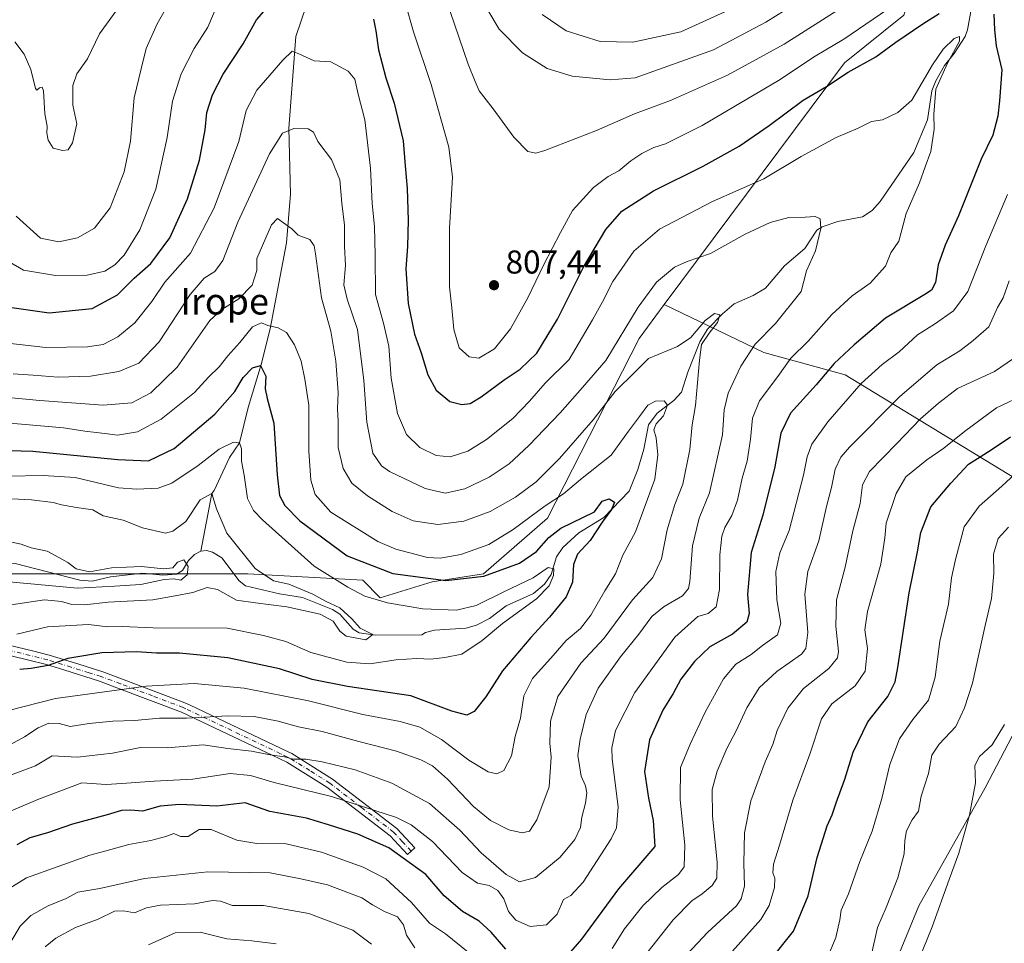
# Model space of a CAD drawing. Units: metres. Extents: x 644826 to 648290, y 4736893 to 4739279.
# Drawn here: x 647807 to 648106, y 4738241 to 4738522 of the extents above; entities that cross this region are included whole.
import ezdxf
from ezdxf.enums import TextEntityAlignment as Align

# ---------------------------------------------------------------- set-up
doc = ezdxf.new("R2010")
doc.units = ezdxf.units.M
doc.header["$MEASUREMENT"] = 0
doc.linetypes.add('DGN Style 4', pattern=[2.638475, 1.318413, -0.659207, 0.001648, -0.659207])
for name, color, linetype, lineweight in [('Arbolado forestal CxS', 92, 'Continuous', 0), ('Camino Cxs', 7, 'Continuous', 0), ('Camino eje', 30, 'DGN Style 4', 13), ('Corriente natural lineal', 142, 'Continuous', 13), ('Curva de nivel maestra', 30, 'Continuous', 30), ('Curva de nivel normal', 30, 'Continuous', 0), ('Punto de cota en terreno', 7, 'Continuous', 0), ('Rótulo de punto de cota en terreno', 7, 'Continuous', 0), ('Texto cartográfico', 7, 'Continuous', 0)]:
    doc.layers.add(name, color=color, linetype=linetype, lineweight=lineweight)
doc.styles.add('Style-Arial', font='txt')

# ---------------------------------------------------------------- blocks, each defined once
blk = doc.blocks.new('5PATER')
at = {"layer": 'Punto de cota en terreno', "linetype": 'Continuous', "lineweight": 0}
h = blk.add_hatch(color=51, dxfattribs=at)
edge = h.paths.add_edge_path()
edge.add_ellipse((0, 0), major_axis=(-0.11, -0.111), ratio=0.999422, start_angle=0, end_angle=360)

msp = doc.modelspace()

# ---------------------------------------------------------------- linework, layer by layer
at = {"layer": 'Arbolado forestal CxS', "color": 92, "linetype": 'Continuous', "lineweight": 0}
for points in [[(648172.8883, 4738751.9937, 839.4996), (648161.7491, 4738725.6005, 833.4958), (648165.6257, 4738632.1303, 820.5347), (648155.4229, 4738605.2895, 817.2866), (648124.3847, 4738582.3173, 811.0099), (648101.3937, 4738571.4205, 806.5556), (648084.4523, 4738550.8381, 806.628), (648075.2615, 4738522.9279, 804.0544), (648057.2535, 4738508.5133, 802.6943), (648002.5739, 4738435.2011, 788.3998), (647994.9067, 4738424.9213, 789.0105), (647967.0749, 4738370.4375, 779.6309), (647947.7145, 4738353.4871, 776.5364), (647932.1133, 4738351.1011, 775.6175), (647916.3825, 4738346.2573, 770.6846), (647911.1093, 4738351.5339, 772.0342), (647876.1841, 4738353.4743, 763.0981), (647831.4319, 4738353.4747, 759.6082), (647784.4423, 4738353.4749, 756.7616)], [(648064.1391, 4738214.7433, 838.3366), (648079.8033, 4738252.7819, 836.7877), (648099.9425, 4738288.5829, 839.8563), (648124.5573, 4738335.5717, 843.7801), (648108.8953, 4738382.5611, 828.2781), (648057.4313, 4738413.8873, 800.4605), (648032.8179, 4738420.6001, 789.9343), (648002.5739, 4738435.2011, 788.3998), (648057.2535, 4738508.5133, 802.6943), (648075.2615, 4738522.9279, 804.0544), (648084.4523, 4738550.8381, 806.628), (648101.3937, 4738571.4205, 806.5556), (648124.3847, 4738582.3173, 811.0099), (648155.4229, 4738605.2895, 817.2866), (648165.6257, 4738632.1303, 820.5347), (648161.7491, 4738725.6005, 833.4958), (648172.8883, 4738751.9937, 839.4996)], [(648002.5739, 4738435.2011, 788.3998), (648057.2535, 4738508.5133, 802.6943), (648075.2615, 4738522.9279, 804.0544), (648084.4523, 4738550.8381, 806.628), (648101.3937, 4738571.4205, 806.5556), (648124.3847, 4738582.3173, 811.0099), (648155.4229, 4738605.2895, 817.2866), (648165.6257, 4738632.1303, 820.5347), (648161.7491, 4738725.6005, 833.4958), (648172.8883, 4738751.9937, 839.4996)], [(648002.5739, 4738435.2011, 788.3998), (648057.2535, 4738508.5133, 802.6943), (648075.2615, 4738522.9279, 804.0544), (648084.4523, 4738550.8381, 806.628), (648101.3937, 4738571.4205, 806.5556), (648124.3847, 4738582.3173, 811.0099), (648155.4229, 4738605.2895, 817.2866), (648165.6257, 4738632.1303, 820.5347), (648161.7491, 4738725.6005, 833.4958), (648172.8883, 4738751.9937, 839.4996)], [(647561.9299, 4738456.0429, 768.2034), (647560.6355, 4738452.8061, 767.0235), (647561.8453, 4738441.9095, 762.2776), (647567.8949, 4738424.9597, 753.1493), (647577.5747, 4738412.8515, 747.2757), (647598.1453, 4738409.2195, 750.2437), (647635.6557, 4738397.1115, 752.1009), (647655.0165, 4738395.9005, 754.9277), (647655.6501, 4738396.2527, 755.2319), (647665.8501, 4738375.8513, 747.9204), (647688.2259, 4738366.9011, 750.2266), (647746.4031, 4738353.4753, 753.6148), (647784.4423, 4738353.4749, 756.7616), (647831.4319, 4738353.4747, 759.6082), (647876.1841, 4738353.4743, 763.0981), (647911.1093, 4738351.5339, 772.0342), (647916.3825, 4738346.2573, 770.6846), (647932.1133, 4738351.1011, 775.6175), (647947.7145, 4738353.4871, 776.5364), (647967.0749, 4738370.4375, 779.6309), (647994.9067, 4738424.9213, 789.0105), (648002.5739, 4738435.2011, 788.3998)], [(647561.9299, 4738456.0429, 768.2034), (647560.6355, 4738452.8061, 767.0235), (647561.8453, 4738441.9095, 762.2776), (647567.8949, 4738424.9597, 753.1493), (647577.5747, 4738412.8515, 747.2757), (647598.1453, 4738409.2195, 750.2437), (647635.6557, 4738397.1115, 752.1009), (647655.0165, 4738395.9005, 754.9277), (647655.6501, 4738396.2527, 755.2319), (647665.8501, 4738375.8513, 747.9204), (647688.2259, 4738366.9011, 750.2266), (647746.4031, 4738353.4753, 753.6148), (647784.4423, 4738353.4749, 756.7616), (647831.4319, 4738353.4747, 759.6082), (647876.1841, 4738353.4743, 763.0981), (647911.1093, 4738351.5339, 772.0342), (647916.3825, 4738346.2573, 770.6846), (647932.1133, 4738351.1011, 775.6175), (647947.7145, 4738353.4871, 776.5364), (647967.0749, 4738370.4375, 779.6309), (647994.9067, 4738424.9213, 789.0105), (648002.5739, 4738435.2011, 788.3998)], [(647784.4423, 4738353.4749, 756.7616), (647831.4319, 4738353.4747, 759.6082), (647876.1841, 4738353.4743, 763.0981), (647911.1093, 4738351.5339, 772.0342), (647916.3825, 4738346.2573, 770.6846), (647932.1133, 4738351.1011, 775.6175), (647947.7145, 4738353.4871, 776.5364), (647967.0749, 4738370.4375, 779.6309), (647994.9067, 4738424.9213, 789.0105), (648002.5739, 4738435.2011, 788.3998), (648032.8179, 4738420.6001, 789.9343), (648057.4313, 4738413.8873, 800.4605), (648108.8953, 4738382.5611, 828.2781), (648124.5573, 4738335.5717, 843.7801), (648099.9425, 4738288.5829, 839.8563), (648079.8033, 4738252.7819, 836.7877), (648064.1391, 4738214.7433, 838.3366)], [(648002.5739, 4738435.2011, 788.3998), (648032.8179, 4738420.6001, 789.9343), (648057.4313, 4738413.8873, 800.4605), (648108.8953, 4738382.5611, 828.2781), (648124.5573, 4738335.5717, 843.7801), (648099.9425, 4738288.5829, 839.8563), (648079.8033, 4738252.7819, 836.7877), (648064.1391, 4738214.7433, 838.3366), (648057.4255, 4738174.4669, 850.4384), (648067.6067, 4738154.1035, 859.7083), (648083.8495, 4738154.7127, 862.9095), (648099.9271, 4738166.7503, 858.0309), (648104.3663, 4738184.0701, 852.8634), (648115.1943, 4738234.6659, 843.2263), (648123.9827, 4738254.6895, 841.829), (648148.7791, 4738271.5021, 839.1151), (648172.7319, 4738276.8469, 836.7932), (648196.3809, 4738273.2857, 833.6707), (648219.6533, 4738262.7227, 828.3925), (648256.4353, 4738229.5411, 809.4822), (648256.4741, 4738229.5173, 809.4727)], [(648002.5739, 4738435.2011, 788.3998), (648032.8179, 4738420.6001, 789.9343), (648057.4313, 4738413.8873, 800.4605), (648108.8953, 4738382.5611, 828.2781), (648124.5573, 4738335.5717, 843.7801), (648099.9425, 4738288.5829, 839.8563), (648079.8033, 4738252.7819, 836.7877), (648064.1391, 4738214.7433, 838.3366), (648057.4255, 4738174.4669, 850.4384), (648067.6067, 4738154.1035, 859.7083), (648083.8495, 4738154.7127, 862.9095), (648099.9271, 4738166.7503, 858.0309), (648104.3663, 4738184.0701, 852.8634), (648115.1943, 4738234.6659, 843.2263), (648123.9827, 4738254.6895, 841.829), (648148.7791, 4738271.5021, 839.1151), (648172.7319, 4738276.8469, 836.7932), (648196.3809, 4738273.2857, 833.6707), (648219.6533, 4738262.7227, 828.3925), (648256.4353, 4738229.5411, 809.4822), (648256.4741, 4738229.5173, 809.4727)]]:
    msp.add_polyline3d(points, dxfattribs=at)
at = {"layer": 'Camino Cxs', "color": 7, "linetype": 'Continuous', "lineweight": 0}
msp.add_polyline3d([(647801.1701, 4738332.4801, 783.67), (647810.8101, 4738330.1101, 785.6612), (647815.8901, 4738328.8701, 784.2074), (647824.8501, 4738326.0701, 789.4253), (647832.1401, 4738323.8001, 791.2862), (647838.6101, 4738321.3601, 791.2187), (647857.0401, 4738314.3901, 792.7379), (647858.4401, 4738313.7301, 792.684), (647888.4401, 4738299.5201, 799.8655), (647889.5001, 4738299.0201, 800.5566), (647901.9001, 4738291.2801, 802.0835), (647921.4101, 4738276.3201, 806.1868), (647926.8501, 4738270.4401, 806.4528), (647924.6501, 4738268.4001, 811.4973), (647919.3801, 4738274.0901, 810.9779), (647900.1901, 4738288.8101, 803.2251), (647888.0501, 4738296.3801, 801.8499), (647883.8201, 4738298.3901, 799.6951), (647856.0601, 4738311.5401, 794.7777), (647836.4701, 4738318.9601, 794.0199), (647831.1701, 4738320.9601, 793.1697), (647820.3001, 4738324.3501, 789.0739), (647815.0801, 4738325.9801, 786.6741), (647809.3501, 4738327.3801, 787.7118), (647800.4901, 4738329.5601, 784.4321)], dxfattribs=at)
msp.add_polyline3d([(647801.1701, 4738332.4801, 783.67), (647810.8101, 4738330.1101, 785.6612), (647815.8901, 4738328.8701, 784.2074), (647824.8501, 4738326.0701, 789.4253), (647832.1401, 4738323.8001, 791.2862), (647838.6101, 4738321.3601, 791.2187), (647857.0401, 4738314.3901, 792.7379), (647858.4401, 4738313.7301, 792.684), (647888.4401, 4738299.5201, 799.8655), (647889.5001, 4738299.0201, 800.5566), (647901.9001, 4738291.2801, 802.0835), (647921.4101, 4738276.3201, 806.1868), (647926.8501, 4738270.4401, 806.4528), (647924.6501, 4738268.4001, 811.4973), (647919.3801, 4738274.0901, 810.9779), (647900.1901, 4738288.8101, 803.2251), (647888.0501, 4738296.3801, 801.8499), (647883.8201, 4738298.3901, 799.6951), (647856.0601, 4738311.5401, 794.7777), (647836.4701, 4738318.9601, 794.0199), (647831.1701, 4738320.9601, 793.1697), (647820.3001, 4738324.3501, 789.0739), (647815.0801, 4738325.9801, 786.6741), (647809.3501, 4738327.3801, 787.7118), (647800.4901, 4738329.5601, 784.4321)], dxfattribs=at)
at = {"layer": 'Camino eje', "color": 30, "linetype": 'DGN Style 4', "lineweight": 13}
msp.add_polyline3d([(647925.7501, 4738269.4201, 809.1164), (647923.1151, 4738272.2651, 806.9037), (647920.3951, 4738275.2051, 808.624), (647910.6401, 4738282.6851, 808.1544), (647901.0451, 4738290.0451, 802.7797), (647894.9751, 4738293.8301, 804.1521), (647888.7751, 4738297.7001, 801.0372), (647888.2451, 4738297.9501, 800.7524), (647886.1301, 4738298.9551, 799.7697), (647857.3451, 4738312.5901, 793.265), (647856.5501, 4738312.9651, 793.5343), (647847.2401, 4738316.4951, 793.2328), (647837.5401, 4738320.1601, 792.6378), (647831.6551, 4738322.3801, 791.9508), (647828.0101, 4738323.5151, 791.1463), (647822.5751, 4738325.2101, 789.5012), (647815.4851, 4738327.4251, 784.9092), (647810.0801, 4738328.7451, 786.5566), (647800.8301, 4738331.0201, 784.1073)], dxfattribs=at)
at = {"layer": 'Corriente natural lineal', "color": 142, "linetype": 'Continuous', "lineweight": 13}
for points in [[(647912.6601, 4738615.6501, 825.2137), (647917.4501, 4738585.1501, 815.0979), (647914.0801, 4738571.5601, 811.0612), (647905.9301, 4738551.0701, 805.5003), (647897.2501, 4738535.5701, 801.3629), (647890.7901, 4738516.4701, 796.8192), (647888.6601, 4738488.7001, 790.6868), (647889.1801, 4738468.6601, 786.76), (647887.9626, 4738453.8502, 784.2565), (647882.9667, 4738427.8082, 779.4865), (647880.268, 4738417.0132, 776.3477), (647876.2992, 4738403.9957, 772.9735), (647873.64, 4738393.23, 770.0931), (647870.5842, 4738388.7556, 769.2381), (647865.975, 4738378.7979, 766.345), (647865.24, 4738377.82, 766.0043), (647861.903, 4738360.3817, 761.2633)], [(648095.5776, 4738524.0882, 798.0436), (648094.5755, 4738518.4943, 796.7221), (648093.8676, 4738516.5093, 796.1852), (648090.5616, 4738511.2696, 795.0288), (648087.5865, 4738507.6754, 794.1486), (648085, 4738503, 794.467), (648083.7182, 4738499.9939, 794.5241), (648082.4172, 4738491.2412, 793.3509), (648078.3313, 4738481.2741, 792.1165), (648068.048, 4738466.3891, 790.4395), (648065.6134, 4738463.7327, 789.9752), (648062.696, 4738461.7623, 789.7133), (648055.234, 4738460.3847, 789.4301), (648050.508, 4738458.7448, 789.3113), (648048.8263, 4738457.7674, 789.1491), (648045.1742, 4738452.2011, 788.2504), (648039.0754, 4738446.9344, 787.2206), (648033.2919, 4738440.1256, 786.5317), (648029.5538, 4738437.9281, 786.5574), (648023.7769, 4738435.3761, 786.1516), (648020.2748, 4738432.3815, 785.4009), (648015.7152, 4738427.6745, 784.5544), (648013.2962, 4738423.8875, 784.5805), (648009.6725, 4738414.707, 783.4514), (648007.7971, 4738408.596, 781.6726), (648005.4556, 4738406.0383, 780.7356), (648000.4142, 4738402.2256, 779.9021), (647997.7768, 4738398.6895, 779.7755), (647996.347, 4738391.273, 778.5962), (647994.5249, 4738385.1801, 777.6601), (647991.9041, 4738378.5333, 775.3176), (647984.1748, 4738370.5615, 774.7075), (647976.649, 4738365.9806, 774.2777), (647971.7718, 4738361.4513, 773.3634), (647969.8129, 4738358.6481, 773.0656), (647968.2301, 4738353.3044, 770.8215), (647966.2366, 4738350.391, 770.2109), (647962.8371, 4738347.5063, 769.1618), (647954.5731, 4738343.7894, 769.4072), (647949.5426, 4738339.9754, 768.7498), (647945.5766, 4738337.8873, 767.9186), (647942.3047, 4738337.0706, 767.7018), (647932.7827, 4738336.442, 767.3043), (647930.0708, 4738335.7314, 767.1182), (647929, 4738335, 766.937), (647914.9239, 4738334.8722, 766.0685), (647909.9829, 4738335.5652, 765.4193), (647908.1291, 4738336.762, 764.9862), (647904.1085, 4738341.2952, 765.4107), (647901.8544, 4738342.6504, 764.8301), (647892.7408, 4738346.3657, 764.4074), (647885.8387, 4738347.4494, 763.3574), (647875.4472, 4738349.8503, 763.1661), (647873.5571, 4738351.4177, 762.6266), (647868.2475, 4738358.3808, 761.5864), (647865.4651, 4738360.1071, 761.3278), (647863.5924, 4738360.5507, 761.2536), (647861.903, 4738360.3817, 761.2633)], [(647861.903, 4738360.3817, 761.2633), (647859.9556, 4738359.3609, 761.3204), (647858.1919, 4738357.5343, 760.7871), (647856.3077, 4738354.4951, 760.5148), (647854.5844, 4738353.4464, 760.555), (647850.4335, 4738353.0776, 760.4771), (647844.2753, 4738353.6835, 760.2652), (647834.4912, 4738352.6044, 759.2428), (647828.93, 4738351.3136, 759.2452), (647825.2408, 4738351.5818, 758.7843), (647805.5337, 4738356.6764, 757.1127), (647785.097, 4738357.2467, 755.8728), (647772.1342, 4738360.5967, 756.4885), (647768.991, 4738360.8908, 756.6863), (647765.8449, 4738360.6241, 756.542), (647757.2548, 4738358.404, 755.6249), (647755.6393, 4738357.6074, 755.13), (647747.9504, 4738356.414, 754.7585), (647738.5809, 4738355.9801, 753.6538), (647731.8183, 4738356.704, 753.1945)]]:
    msp.add_polyline3d(points, dxfattribs=at)
at = {"layer": 'Curva de nivel maestra', "color": 30, "linetype": 'Continuous', "lineweight": 30, "flags": 128}
for points, elevation in [([(647803.82, 4738434.3401), (647815.92, 4738432.6901), (647828.93, 4738433.9501), (647836.61, 4738438.1601), (647841.74, 4738443.1801), (647846.74, 4738447.6201), (647852.54, 4738455.3701), (647857.86, 4738467.2001), (647861.54, 4738478.9401), (647863.25, 4738488.2001), (647863.78, 4738493.4401), (647865.46, 4738498.7401), (647868.7, 4738505.0501), (647874.79, 4738514.2301), (647878.82, 4738521.4801), (647884.72, 4738528.2901)], 800), ([(647914.31, 4738521.7301), (647915.06, 4738518.2101), (647915.81, 4738512.4201), (647918.04, 4738503.9301), (647920.58, 4738496.2701), (647923.36, 4738484.7901), (647923.92, 4738477.2201), (647924.56, 4738470.3701), (647924.87, 4738460.8001), (647924.64, 4738452.7301), (647924.08, 4738446.0201), (647924.83, 4738435.5101), (647926.73, 4738426.1801), (647928.82, 4738420.5101), (647930.81, 4738413.8501), (647933.32, 4738409.1601), (647937.48, 4738405.7201), (647941.13, 4738404.8601), (647943.68, 4738405.1501), (647946.94, 4738407.1701), (647953.97, 4738412.3501), (647958.84, 4738415.5801), (647963.9, 4738420.4401), (647970.2, 4738430.7001), (647978.08, 4738446.5601), (647984.85, 4738457.9301), (647989.7, 4738463.5301), (647999.24, 4738469.6801), (648014.37, 4738477.1901), (648025.25, 4738483.1801), (648034.37, 4738489.4401), (648044.74, 4738497.2001), (648051.74, 4738501.3201), (648058.4, 4738505.6701), (648066.73, 4738510.3301), (648072.8, 4738514.7401), (648080.99, 4738520.2901), (648085.98, 4738523.4901)], 800), ([(648102.53, 4738523.2301), (648102.74, 4738518.5301), (648103.24, 4738513.6601), (648105.01, 4738506.3501), (648104.26, 4738496.9401), (648103.81, 4738492.3101), (648102.24, 4738486.5201), (648098.69, 4738479.2601), (648091.8, 4738462.0801), (648087.83, 4738453.1701), (648085.72, 4738447.1801), (648084.85, 4738441.8501), (648083.6, 4738439.5801), (648081.6, 4738438.1801), (648069.68, 4738431.0401), (648060.21, 4738422.9801), (648054.07, 4738417.2801), (648048.69, 4738410.7801), (648040.89, 4738402.2301), (648037.92, 4738396.1801), (648036.09, 4738385.9601), (648032.42, 4738371.2801), (648028.9, 4738359.9601), (648027.8, 4738347.1901), (648028.29, 4738341.5201), (648027.61, 4738338.8601), (648023.22, 4738335.2401), (648016.43, 4738331.3901), (648011.69, 4738326.9101), (648007.63, 4738321.5201), (648005.26, 4738317.1901), (648002.13, 4738312.1901), (647998.12, 4738303.1901), (647996.58, 4738293.5201), (647997.74, 4738285.5201), (647999.18, 4738278.7301), (647999.74, 4738270.8501), (647988.69, 4738257.9801), (647977.42, 4738242.7001), (647972.76, 4738237.3201)], 800), ([(647775.8, 4738391.6801), (647810.95, 4738390.7101), (647836.71, 4738388.1301), (647846.01, 4738387.7601), (647853.83, 4738391.5401), (647866.2, 4738401.9301), (647872.28, 4738408.8501), (647874.72, 4738413.0401), (647877.59, 4738415.9901), (647880.03, 4738416.6401), (647881.62, 4738413.4601), (647881.47, 4738409.5701), (647882.08, 4738406.6301), (647884.1, 4738399.2001), (647885.09, 4738383.5201), (647885.82, 4738377.2801), (647887.41, 4738374.1801), (647891.92, 4738369.5901), (647906.37, 4738358.9701), (647920.2, 4738353.6401), (647936.25, 4738351.4701), (647947.81, 4738352.7701), (647958.67, 4738356.7701), (647963.81, 4738360.2601), (647967.52, 4738364.5001), (647971.16, 4738367.4001), (647981.41, 4738372.3001), (647983.74, 4738375.5301), (647985.8, 4738376.2601), (647987.49, 4738375.2801), (647986.59, 4738372.9901), (647983.69, 4738369.2101), (647980.05, 4738363.6001), (647976.23, 4738359.5101), (647974.98, 4738356.3801), (647974.7, 4738351.0001), (647972.8, 4738346.5501), (647967.71, 4738340.3201), (647962.08, 4738334.2401), (647953.47, 4738324.0801), (647948.44, 4738316.1801), (647944.88, 4738311.7401), (647942.69, 4738310.6701), (647938.12, 4738311.8901), (647925.65, 4738316.4701), (647906.4, 4738319.3801), (647895.75, 4738321.4901), (647885.75, 4738324.7001), (647870.09, 4738328.0501), (647855.42, 4738329.4001), (647848.42, 4738329.4001), (647842.42, 4738329.8401), (647831.88, 4738329.5401), (647821.59, 4738327.8401), (647815.55, 4738325.7301), (647810.39, 4738324.8201), (647806.95, 4738324.4601)], 775), ([(648034.22, 4738235.6201), (648041.76, 4738245.1201), (648046.18, 4738255.8601), (648048.99, 4738267.5201), (648050.78, 4738273.1901), (648051.97, 4738277.0901), (648053.49, 4738280.4401), (648054.7, 4738284.0901), (648057.35, 4738291.1901), (648059.87, 4738299.4601), (648064.31, 4738308.6101), (648070.42, 4738316.3501), (648072.59, 4738320.7201), (648073.46, 4738325.0701), (648076.88, 4738347.7501), (648079.36, 4738360.2001), (648080.43, 4738366.0001), (648083.45, 4738373.7901), (648089.54, 4738381.0001), (648094.88, 4738386.7501), (648101.5, 4738390.8701), (648107.61, 4738395.0401)], 825), ([(647954.43, 4738239.6801), (647950.06, 4738244.8301), (647946.35, 4738248.1701), (647941.35, 4738251.1401), (647935.72, 4738255.8401), (647930.22, 4738262.3301), (647919.02, 4738270.3601), (647909.54, 4738274.5901), (647900.7, 4738277.4201), (647894.03, 4738279.4501), (647882.88, 4738281.4001), (647875.37, 4738284.0601), (647866.76, 4738283.0801), (647855.45, 4738283.5701), (647849.53, 4738283.0401), (647844.25, 4738281.5301), (647840.63, 4738281.8201), (647837.83, 4738281.7801), (647833.52, 4738280.4601), (647822.94, 4738277.5501), (647815.4, 4738274.9601), (647810, 4738273.4601), (647806.09, 4738271.2901)], 800)]:
    msp.add_lwpolyline(points, dxfattribs=dict(at, elevation=elevation))
at = {"layer": 'Curva de nivel normal', "color": 30, "linetype": 'Continuous', "lineweight": 0, "flags": 128}
for points, elevation in [([(647949.04, 4738524.4401), (647952.47, 4738518.6901), (647959.54, 4738511.5101), (647967.04, 4738506.7701), (647974.58, 4738504.4101), (647986.14, 4738503.3501), (647993.74, 4738503.9501), (648017.5, 4738512.4001), (648033.42, 4738520.8001), (648053.94, 4738533.6401)], 815), ([(648074.84, 4738527.8801), (648057, 4738515.7001), (648048.39, 4738510.5501), (648037.25, 4738503.1701), (648014.08, 4738489.5201), (648002.91, 4738483.9001), (647999.38, 4738482.8101), (647995.72, 4738481.0101), (647992.43, 4738478.8001), (647988.8, 4738475.7001), (647985.55, 4738474.0401), (647981.07, 4738470.6701), (647974.72, 4738463.7201), (647971.07, 4738457.0701), (647966.03, 4738447.3201), (647961.19, 4738437.1801), (647955.87, 4738427.8501), (647951.03, 4738421.7101), (647946.29, 4738418.9401), (647943.32, 4738419.2901), (647940.36, 4738422.0001), (647938.68, 4738427.5601), (647938.11, 4738434.1801), (647937.34, 4738440.5101), (647937.36, 4738458.3201), (647938.32, 4738473.8501), (647937.18, 4738482.9301), (647931.86, 4738501.9401), (647926.45, 4738517.8401), (647923.91, 4738526.8201)], 805), ([(648063.32, 4738529.7401), (648038.96, 4738514.1801), (648021.76, 4738504.7501), (648004.46, 4738497.0401), (647993.53, 4738492.9801), (647981.98, 4738487.9201), (647966.31, 4738481.9401), (647963.54, 4738481.1301), (647961.12, 4738481.5401), (647956.89, 4738485.9801), (647950.59, 4738494.5501), (647946.42, 4738500.0001), (647945.18, 4738502.8601), (647943.08, 4738508.0501), (647937.56, 4738524.0401)], 810), ([(647866.85, 4738525.9401), (647864, 4738519.3401), (647859.92, 4738512.8401), (647856, 4738505.1701), (647853.28, 4738496.8401), (647851.72, 4738485.8401), (647848.25, 4738470.1701), (647843.39, 4738457.8401), (647838.67, 4738450.1801), (647835.86, 4738447.1801), (647832.8, 4738445.3001), (647827.46, 4738444.0901), (647817.86, 4738444.0101), (647808.12, 4738445.6301), (647800.48, 4738449.9801)], 805), ([(647805.44, 4738514.8801), (647808.29, 4738511.1001), (647810.3, 4738506.4601), (647811.72, 4738500.6601), (647812.12, 4738500.1701), (647812.95, 4738500.9001), (647813.82, 4738501.0601), (647814.14, 4738500.0301), (647814.55, 4738492.9901), (647815.28, 4738489.2601), (647815.22, 4738487.1701), (647815.61, 4738485.0101), (647817.16, 4738482.6201), (647819.97, 4738481.8501), (647821.69, 4738482.1401), (647822.99, 4738484.1901), (647824.25, 4738490.0201), (647823.04, 4738495.6001), (647823.07, 4738501.6301), (647824.3, 4738505.1601), (647827.53, 4738509.7301), (647831.16, 4738517.3001), (647837.53, 4738526.0601)], 815), ([(647851.95, 4738525.9801), (647848.69, 4738520.3401), (647845.36, 4738512.8401), (647843.85, 4738506.6701), (647841.72, 4738497.8401), (647840.55, 4738484.7401), (647838.61, 4738475.4401), (647834.38, 4738464.5401), (647829.68, 4738458.3701), (647824.54, 4738455.4401), (647818.79, 4738454.2101), (647813.24, 4738455.2901), (647805.91, 4738462.0001)], 810), ([(647965.54, 4738523.1201), (647972.74, 4738518.2201), (647983.07, 4738514.9801), (647993.02, 4738514.7201), (648007.55, 4738517.9201), (648025.36, 4738525.9701)], 820), ([(647803.67, 4738281.3201), (647812.43, 4738285.0201), (647825.76, 4738290.1701), (647833.21, 4738289.6001), (647837.91, 4738289.9201), (647847.8, 4738290.6001), (647859.52, 4738291.2101), (647870.81, 4738292.9201), (647877.01, 4738292.3401), (647884.17, 4738290.1801), (647901.58, 4738285.9401), (647921.29, 4738279.5601), (647925.7, 4738277.4001), (647932.21, 4738272.3501), (647941.25, 4738262.9301), (647945.87, 4738259.6901), (647949.46, 4738258.9401), (647952.05, 4738257.5001), (647953.84, 4738254.9601), (647955.28, 4738251.0601), (647957.53, 4738248.4501), (647961.88, 4738246.5401), (647966.82, 4738247.0801), (647970.09, 4738250.3101), (647971.94, 4738254.7801), (647974.21, 4738256.0001), (647977.97, 4738259.9601), (647986.44, 4738273.1001), (647988.02, 4738276.4801), (647988.53, 4738282.8901), (647986.73, 4738297.2801), (647986.62, 4738300.7501), (647987.72, 4738305.9801), (647993.58, 4738317.5201), (648005.77, 4738334.2701), (648012.78, 4738340.5201), (648015.91, 4738341.5201), (648018.26, 4738343.5201), (648019.32, 4738348.7701), (648019.41, 4738359.2201), (648020, 4738364.9701), (648020.92, 4738367.5701), (648023.1, 4738371.1801), (648024.77, 4738375.8501), (648026.22, 4738382.5201), (648027.69, 4738387.7201), (648028.75, 4738394.3001), (648029.28, 4738400.7101), (648031.41, 4738405.9701), (648036.98, 4738413.3301), (648040.94, 4738418.9601), (648046.21, 4738424.1001), (648053.41, 4738432.1401), (648059.6, 4738437.7901), (648064.99, 4738441.6801), (648069.68, 4738446.8401), (648071.29, 4738450.8401), (648073.77, 4738454.4101), (648075.96, 4738462.8101), (648080.02, 4738472.0401), (648081.73, 4738476.9801), (648083.48, 4738481.5901), (648084.49, 4738488.3401), (648084.31, 4738492.9501), (648085, 4738500.5401), (648088.53, 4738508.4201), (648092.14, 4738515.0501), (648092.12, 4738516.4601), (648090.55, 4738515.8501), (648087.17, 4738512.6401), (648084, 4738507.8801), (648077.72, 4738497.1201), (648073.48, 4738493.4101), (648068.73, 4738491.1901), (648065.4, 4738490.6801), (648061.4, 4738488.6801), (648054.74, 4738485.8701), (648044.07, 4738480.0701), (648032.74, 4738473.2701), (648017.24, 4738466.3901), (648001.09, 4738458.0201), (647993.3, 4738451.3401), (647986.99, 4738442.1201), (647983.8, 4738436.0201), (647980.74, 4738430.5401), (647973.74, 4738418.5301), (647966.42, 4738411.3401), (647961.7, 4738405.8401), (647956.57, 4738400.6201), (647948.61, 4738394.2201), (647942.93, 4738390.7301), (647937.58, 4738389.0101), (647933.29, 4738389.3901), (647928.34, 4738391.7701), (647924.33, 4738395.7601), (647921.61, 4738402.1101), (647919.7, 4738412.8201), (647918.97, 4738422.5101), (647917.39, 4738429.4901), (647914.95, 4738438.1701), (647914.82, 4738450.1701), (647914.59, 4738458.8301), (647913.89, 4738465.8201), (647913.41, 4738476.4901), (647911.67, 4738491.1501), (647909.66, 4738498.9801), (647908.62, 4738503.4901), (647906.68, 4738505.9701), (647901.33, 4738508.7501), (647896.32, 4738509.0801), (647891.62, 4738511.2101), (647889.68, 4738511.9801), (647886.77, 4738509.2601), (647878.88, 4738500.2001), (647875.64, 4738494.0001), (647873.41, 4738484.5801), (647865.95, 4738464.4801), (647858.83, 4738450.7801), (647850.97, 4738441.9401), (647847.09, 4738436.0801), (647841.91, 4738429.5801), (647836.71, 4738425.4001), (647832.25, 4738423.0701), (647827.53, 4738422.3501), (647814.84, 4738422.1301), (647801.49, 4738423.6801)], 795), ([(647801.43, 4738291.4301), (647811.76, 4738295.2401), (647816.78, 4738298.3501), (647824.49, 4738297.9301), (647835.11, 4738299.1101), (647843.59, 4738300.8101), (647851.75, 4738300.7401), (647862.59, 4738301.6201), (647870.09, 4738300.5401), (647877.3, 4738299.7701), (647882.92, 4738298.6401), (647887.28, 4738297.9801), (647890.09, 4738297.3401), (647893.83, 4738297.2701), (647898.75, 4738296.5201), (647908.76, 4738294.0501), (647919.93, 4738290.0101), (647931.34, 4738283.8901), (647940.54, 4738275.7401), (647947, 4738268.8601), (647954.62, 4738262.3201), (647958.67, 4738260.1101), (647963.51, 4738261.4301), (647970.92, 4738267.6201), (647975.42, 4738272.9401), (647977.09, 4738276.6001), (647977.55, 4738279.6601), (647978.7, 4738284.0001), (647979.05, 4738287.0601), (647978.62, 4738289.1901), (647977.37, 4738292.1901), (647976.29, 4738298.4001), (647977.06, 4738303.3601), (647978.82, 4738310.8901), (647982.54, 4738318.8001), (647989.3, 4738328.3001), (647994.87, 4738335.1801), (647998.79, 4738340.5501), (648002.48, 4738343.6401), (648008.04, 4738346.8801), (648009.95, 4738349.1001), (648010.36, 4738351.1901), (648011.15, 4738362.0201), (648013.15, 4738370.4001), (648016.33, 4738378.1201), (648020.18, 4738395.6401), (648020.72, 4738403.2401), (648021.92, 4738408.3201), (648025.76, 4738416.5201), (648030.1, 4738423.1201), (648036.35, 4738429.4501), (648044.09, 4738439.1801), (648045.71, 4738445.4101), (648048.44, 4738451.5101), (648050.1, 4738458.2201), (648049.85, 4738461.1801), (648048.38, 4738461.8601), (648045.34, 4738461.6301), (648040.39, 4738461.5401), (648034.65, 4738460.0801), (648027.06, 4738456.5601), (648016.61, 4738450.6401), (648009.53, 4738448.2701), (648005.63, 4738446.4601), (648000.24, 4738441.9301), (647994.68, 4738434.3301), (647984.81, 4738418.2201), (647977.78, 4738410.0001), (647970.99, 4738402.3801), (647961.45, 4738392.4501), (647955.5, 4738386.8601), (647949.42, 4738382.8101), (647942.08, 4738379.3201), (647936.08, 4738377.9301), (647930.02, 4738379.4301), (647919.19, 4738384.5201), (647916.74, 4738386.2301), (647914.1, 4738390.1501), (647912.26, 4738399.5001), (647911.4, 4738412.0901), (647909.51, 4738427.5801), (647906.33, 4738436.7701), (647905.36, 4738441.1401), (647905.86, 4738446.9801), (647905.53, 4738452.8801), (647905.52, 4738459.2701), (647904.68, 4738465.9601), (647904.14, 4738472.9501), (647901.6, 4738479.1701), (647897.42, 4738484.5901), (647896.12, 4738487.4101), (647894.47, 4738488.5101), (647890.12, 4738488.5501), (647886.74, 4738487.1201), (647882.71, 4738480.8401), (647873.14, 4738460.1701), (647868.58, 4738448.5101), (647866.12, 4738445.1801), (647862.92, 4738443.1801), (647858.73, 4738438.1801), (647849.25, 4738423.8501), (647843.1, 4738417.4301), (647837, 4738414.8501), (647828.46, 4738413.4601), (647818.59, 4738413.1101), (647811.06, 4738413.7501), (647805.02, 4738414.1101)], 790), ([(647986.74, 4738239.8501), (647990.48, 4738245.8501), (647996.01, 4738252.7701), (648001.81, 4738258.4101), (648006.88, 4738262.3201), (648008.56, 4738264.6801), (648008.84, 4738271.2001), (648007.36, 4738285.0101), (648007.46, 4738294.7301), (648010.38, 4738301.8601), (648014.92, 4738311.5201), (648020.53, 4738321.6801), (648024.3, 4738326.1401), (648028.97, 4738329.0601), (648032.4, 4738331.7301), (648036.89, 4738334.9901), (648037.88, 4738338.5101), (648036.75, 4738345.6001), (648036.38, 4738354.1801), (648037.66, 4738359.8501), (648040.5, 4738366.6601), (648044.82, 4738383.4201), (648045.87, 4738388.9901), (648047.36, 4738392.8001), (648052.15, 4738399.5601), (648062.35, 4738411.1801), (648068.64, 4738417.0001), (648073.88, 4738420.8601), (648079.4, 4738426.0101), (648084.56, 4738429.1801), (648090.33, 4738433.2801), (648094.65, 4738439.1801), (648100.11, 4738453.0101), (648106.67, 4738468.5901)], 805), ([(647803.47, 4738407.0201), (647813.1, 4738406.0501), (647832.3, 4738404.6701), (647840.94, 4738405.3401), (647846.71, 4738408.4101), (647854.78, 4738416.1501), (647864.69, 4738430.3001), (647868.32, 4738433.6701), (647873.42, 4738436.8701), (647877.48, 4738441.0101), (647878.95, 4738445.4701), (647878.88, 4738449.1801), (647883.39, 4738459.3801), (647885.19, 4738461.2901), (647889.56, 4738458.1601), (647891.45, 4738456.2001), (647894.99, 4738454.9301), (647896.31, 4738453.0301), (647896.74, 4738450.5801), (647898.58, 4738437.2001), (647901.34, 4738427.1401), (647902.92, 4738418.0301), (647903.6, 4738408.4601), (647903.41, 4738403.5301), (647903.58, 4738399.8501), (647903.61, 4738391.8501), (647905.15, 4738385.4601), (647907.78, 4738381.0401), (647912.49, 4738377.1301), (647919.94, 4738372.4201), (647926.35, 4738369.6001), (647933.79, 4738368.5101), (647941.77, 4738369.5101), (647949.76, 4738372.4201), (647957.4, 4738376.7801), (647963.67, 4738381.4401), (647970.81, 4738388.4401), (647981.02, 4738400.1601), (647987.68, 4738408.8501), (647993.85, 4738414.8801), (647997.76, 4738418.8601), (648006.54, 4738422.4301), (648010.62, 4738425.2201), (648014.94, 4738430.3801), (648017.76, 4738432.5001), (648019.37, 4738432.0801), (648018.69, 4738429.7101), (648016.14, 4738426.5101), (648013.86, 4738423.0301), (648013.25, 4738418.3001), (648012.07, 4738404.5101), (648011.05, 4738398.6801), (648010.34, 4738391.1901), (648008.23, 4738380.6801), (648005.72, 4738374.5101), (648003.43, 4738366.8501), (648001.73, 4738358.0601), (647999.05, 4738352.3601), (647992.9, 4738345.5801), (647984.36, 4738334.0201), (647977.28, 4738326.4001), (647970.25, 4738316.2801), (647968.08, 4738308.8601), (647967.8, 4738302.1901), (647968.2, 4738297.8601), (647967.58, 4738288.8601), (647963.85, 4738278.8601), (647961.66, 4738275.4401), (647959.42, 4738274.9201), (647955.34, 4738275.8601), (647949.78, 4738278.6701), (647944.68, 4738282.9701), (647936.81, 4738291.2101), (647932.26, 4738295.2501), (647928.66, 4738297.1001), (647921.34, 4738299.6801), (647909.83, 4738302.7001), (647898.7, 4738305.7301), (647891.54, 4738307.0901), (647885.36, 4738308.8001), (647878.08, 4738310.2801), (647870.14, 4738310.4601), (647857.6, 4738309.7401), (647849.4, 4738309.7001), (647841.8, 4738309.0301), (647835.24, 4738308.8401), (647828.06, 4738308.0901), (647822.3, 4738307.1901), (647818.93, 4738308.1501), (647815.8, 4738308.2501), (647812.54, 4738306.8501), (647808.44, 4738304.0401), (647804.14, 4738301.7201)], 785), ([(647996.84, 4738237.9501), (648005.21, 4738248.5301), (648010.89, 4738254.3501), (648014.02, 4738256.4801), (648017.13, 4738259.0101), (648018.51, 4738261.1901), (648018.63, 4738266.0201), (648017.16, 4738280.0501), (648017.07, 4738288.1001), (648018.59, 4738293.7001), (648021.55, 4738300.4901), (648024.4, 4738305.8501), (648027.56, 4738312.8601), (648031.36, 4738318.9401), (648036.67, 4738323.8601), (648044.24, 4738329.1001), (648045.55, 4738330.8401), (648046.09, 4738335.7001), (648045.19, 4738347.3201), (648046.1, 4738354.1901), (648049.46, 4738363.5401), (648051.8, 4738373.9301), (648053.35, 4738379.6401), (648054.42, 4738385.2701), (648056.09, 4738388.8601), (648058.72, 4738391.9501), (648074.06, 4738407.2601), (648085.29, 4738416.8501), (648092.26, 4738421.0901), (648096.28, 4738424.2401), (648101.05, 4738428.4001), (648103.68, 4738434.2801), (648105.42, 4738437.2201), (648107.19, 4738442.3401)], 810), ([(647803.11, 4738311.9401), (647817.78, 4738315.6501), (647845.29, 4738319.4801), (647859.93, 4738320.2001), (647875.1, 4738318.8701), (647894.64, 4738314.9401), (647911.04, 4738310.8001), (647922.45, 4738308.7001), (647928.36, 4738307.0401), (647934.99, 4738303.2601), (647943.22, 4738296.9601), (647949.08, 4738293.5001), (647951.73, 4738292.8001), (647953.83, 4738293.8501), (647956.22, 4738298.3201), (647957.3, 4738304.1601), (647958.94, 4738309.7301), (647959.98, 4738316.4901), (647962.61, 4738321.7701), (647968.8, 4738328.7401), (647972.79, 4738333.2401), (647977.17, 4738336.9401), (647980.25, 4738341.0001), (647984.5, 4738348.3101), (647987.73, 4738353.5201), (647989.95, 4738359.1801), (647993.82, 4738366.2501), (647997.47, 4738376.1701), (647999.71, 4738382.2201), (648000.58, 4738389.6101), (648000.1, 4738394.7001), (647999.35, 4738397.1301), (648000.08, 4738398.9701), (648002.28, 4738401.4601), (648003.58, 4738404.6901), (648002.49, 4738406.0101), (647999.9, 4738405.8801), (647997.6, 4738404.6401), (647995.08, 4738401.2201), (647991.66, 4738396.7301), (647986.41, 4738389.5401), (647977.12, 4738382.0801), (647971.94, 4738377.7701), (647966.46, 4738374.1501), (647956.75, 4738366.9401), (647949.27, 4738362.3801), (647940.86, 4738359.3801), (647934.52, 4738358.2701), (647930.68, 4738358.4601), (647921.05, 4738361.0301), (647915.66, 4738363.3601), (647901.4, 4738372.1601), (647896.62, 4738377.5901), (647895.27, 4738381.9501), (647894.68, 4738390.7401), (647894.67, 4738404.6501), (647893.45, 4738412.5501), (647892.34, 4738417.9801), (647890.36, 4738423.0001), (647887.91, 4738426.7301), (647885.43, 4738428.1501), (647882.22, 4738428.8501), (647880.28, 4738429.6701), (647877.55, 4738428.4601), (647873.75, 4738423.6901), (647870.09, 4738419.6201), (647867.47, 4738416.3201), (647864.27, 4738413.1201), (647859.96, 4738408.5401), (647849.91, 4738400.4601), (647842.67, 4738396.6001), (647836.62, 4738395.5201), (647832.76, 4738396.0501), (647826.76, 4738396.7901), (647820.21, 4738397.7901), (647802.89, 4738399.2501)], 780), ([(648108.55, 4738418.8501), (648102.75, 4738414.9101), (648091.58, 4738409.7501), (648085.81, 4738405.2401), (648080.36, 4738400.5501), (648073.12, 4738393.0001), (648064.87, 4738384.5501), (648062.67, 4738380.5101), (648062, 4738374.8501), (648059.74, 4738366.5101), (648057.45, 4738355.5201), (648054.86, 4738345.6201), (648054.64, 4738337.5901), (648055.46, 4738329.9601), (648055.1, 4738328.0701), (648052.48, 4738324.7501), (648044.79, 4738318.7501), (648040.05, 4738312.7501), (648036.86, 4738305.9601), (648035.51, 4738301.7801), (648033.14, 4738296.4601), (648028.83, 4738284.6401), (648026.92, 4738274.9201), (648026.67, 4738265.7601), (648026.86, 4738258.8101), (648025.9, 4738254.8901), (648024.43, 4738252.7701), (648015.76, 4738244.8701), (648006.39, 4738234.8701)], 815), ([(648112.4, 4738408.1401), (648103.4, 4738403.8601), (648093.65, 4738396.6601), (648087.42, 4738391.6201), (648082.19, 4738388.0701), (648075.84, 4738382.8901), (648072.92, 4738377.8601), (648069.86, 4738368.8401), (648069.5, 4738364.3901), (648068.25, 4738356.4401), (648064.25, 4738342.0901), (648063.45, 4738336.5201), (648064.25, 4738330.8601), (648063.56, 4738324.0301), (648060.44, 4738319.5401), (648053.36, 4738314.0301), (648050.24, 4738309.5201), (648046.71, 4738298.8601), (648041.53, 4738284.8601), (648037.52, 4738271.1901), (648035.68, 4738265.4401), (648035.45, 4738262.8701), (648036.09, 4738261.1901), (648035.99, 4738258.3601), (648034.39, 4738252.8701), (648031.85, 4738248.6501), (648009.3, 4738223.5401)], 820), ([(647792.29, 4738382.9301), (647814.12, 4738383.3701), (647823.76, 4738382.7401), (647836.93, 4738379.6101), (647842.47, 4738379.1601), (647848.93, 4738379.4601), (647853.14, 4738381.0101), (647861.09, 4738386.4001), (647867.53, 4738391.2801), (647871.85, 4738393.4201), (647873.64, 4738393.2301), (647874.27, 4738391.4001), (647874.24, 4738387.6701), (647875.03, 4738383.4001), (647876.1, 4738376.3201), (647877.87, 4738372.7401), (647880.6, 4738369.8801), (647896.36, 4738355.7801), (647906.52, 4738349.4401), (647911.7, 4738346.7801), (647918.58, 4738344.6601), (647929.24, 4738342.9201), (647939.54, 4738342.4901), (647945.52, 4738343.8801), (647953.9, 4738348.0701), (647962.75, 4738352.3101), (647967.34, 4738355.3801), (647969.03, 4738355.0201), (647968.96, 4738352.9501), (647967.65, 4738349.8901), (647963.75, 4738345.9301), (647953.42, 4738338.4201), (647947.26, 4738333.3001), (647941.14, 4738329.1401), (647935.93, 4738328.1201), (647931.75, 4738327.6401), (647927.42, 4738327.8001), (647921.2, 4738327.3801), (647913.24, 4738326.2501), (647906.27, 4738326.7101), (647895.33, 4738329.6501), (647887.69, 4738332.9801), (647880.94, 4738334.8401), (647869.9, 4738336.9801), (647847.5, 4738337.1001), (647838.02, 4738337.4901), (647833.73, 4738337.4701), (647827.85, 4738338.1301), (647815.41, 4738337.3901), (647806.09, 4738335.1801)], 770), ([(648114.26, 4738388.6501), (648104.98, 4738380.1001), (648098.14, 4738374.0501), (648093.59, 4738367.8001), (648090.91, 4738357.8101), (648089.69, 4738352.2801), (648088.79, 4738344.2801), (648086.21, 4738333.1301), (648084.81, 4738322.1901), (648082.78, 4738315.2001), (648078.03, 4738309.3201), (648073.92, 4738303.4901), (648070.98, 4738295.7301), (648068.56, 4738285.4001), (648065.61, 4738275.5101), (648061.86, 4738266.2701), (648058.51, 4738256.4601), (648056.19, 4738251.5301), (648055.84, 4738248.5301), (648054.62, 4738243.2001), (648052.42, 4738237.8701)], 830), ([(647802.33, 4738343.8401), (647814.48, 4738345.5701), (647819.65, 4738345.1601), (647822.8, 4738344.2301), (647826.64, 4738344.0701), (647833.78, 4738344.9201), (647847.4, 4738345.6601), (647854.09, 4738346.8001), (647859.52, 4738347.8601), (647863.83, 4738349.3301), (647866.95, 4738348.7201), (647872.78, 4738345.5501), (647878.52, 4738344.7101), (647888.04, 4738343.4801), (647898.16, 4738341.2301), (647902.11, 4738339.1801), (647904.1, 4738336.0701), (647906, 4738334.5601), (647911.95, 4738333.4701), (647914.1, 4738335.0601), (647910.25, 4738337.0001), (647907.78, 4738339.8901), (647904.1, 4738343.2001), (647899.76, 4738345.2001), (647895.87, 4738347.3101), (647888.61, 4738350.3701), (647883.99, 4738351.3901), (647878.41, 4738355.1001), (647869.83, 4738365.8201), (647866.7, 4738373.1801), (647865.24, 4738377.8201), (647861.76, 4738375.9601), (647857.36, 4738369.3601), (647853.42, 4738366.4001), (647851.16, 4738365.8601), (647844.18, 4738367.4301), (647838.32, 4738369.7801), (647832.31, 4738371.0601), (647829.14, 4738372.8901), (647824.19, 4738373.6101), (647819.64, 4738374.4001), (647817.08, 4738375.1601), (647810.53, 4738375.9101), (647796.54, 4738376.7001)], 765), ([(648107, 4738367.6401), (648103.85, 4738364.2201), (648102.46, 4738359.4901), (648102.57, 4738353.6401), (648101.89, 4738346.0401), (648099.94, 4738337.8201), (648096.04, 4738320.3901), (648093.63, 4738312.8201), (648091, 4738307.1901), (648085.96, 4738301.8601), (648083.78, 4738298.5201), (648082.7, 4738292.9101), (648080.56, 4738286.0601), (648079.71, 4738281.5701), (648077.8, 4738278.8801), (648076.11, 4738275.5801), (648075.53, 4738272.6601), (648075.34, 4738268.5701), (648073.4, 4738261.2901), (648069.93, 4738252.3401), (648067.22, 4738246.2101), (648065.31, 4738237.6601)], 835), ([(647803.73, 4738351.0501), (647824.5, 4738349.1601), (647835.76, 4738349.7901), (647843.76, 4738350.2401), (647850.76, 4738351.7501), (647853.76, 4738351.9701), (647855.84, 4738351.5901), (647857.82, 4738353.2501), (647858.04, 4738355.7201), (647856.8, 4738357.7301), (647854.89, 4738357.0201), (647853.4, 4738355.3301), (647850.6, 4738355.0201), (647843.96, 4738355.7201), (647834.82, 4738355.3201), (647828.16, 4738354.1401), (647824.09, 4738354.9801), (647821.61, 4738356.9501), (647818.83, 4738358.4901), (647815.28, 4738360.3601), (647810.43, 4738361.3501), (647807.43, 4738362.5401), (647804.09, 4738363.2401)], 760), ([(648105.83, 4738307.8601), (648102.05, 4738301.6601), (648098.23, 4738298.1501), (648096.77, 4738295.3601), (648096.97, 4738290.0901), (648095.2, 4738280.3501), (648091.95, 4738268.8201), (648088.98, 4738260.8301), (648083.85, 4738246.4301), (648079.7, 4738236.2401)], 840), ([(647802.61, 4738257.3401), (647809.03, 4738261.3101), (647828.25, 4738268.2101), (647832.79, 4738269.3801), (647840.04, 4738271.4301), (647846.74, 4738272.6101), (647851.32, 4738273.8301), (647853.76, 4738274.7801), (647855.76, 4738273.8601), (647858.09, 4738273.8001), (647861.43, 4738275.9201), (647865.09, 4738275.9401), (647872.8, 4738272.7601), (647878.93, 4738271.6801), (647887.8, 4738271.5901), (647898.58, 4738269.0701), (647911.21, 4738264.5801), (647918.07, 4738261.0401), (647925.82, 4738253.8001), (647931.35, 4738247.5601), (647936.19, 4738244.3301), (647943.01, 4738238.7501)], 805), ([(647801.91, 4738239.2001), (647804.29, 4738241.8701), (647807.14, 4738246.6401), (647810.31, 4738249.9001), (647815.61, 4738252.7801), (647821.08, 4738255.0001), (647824.56, 4738256.9501), (647831.3, 4738258.1001), (647844.8, 4738261.1001), (647864.07, 4738263.1601), (647882.97, 4738262.8201), (647892.22, 4738260.9901), (647900.37, 4738259.1401), (647910.81, 4738255.2701), (647914.05, 4738253.1701), (647917.69, 4738251.1401), (647921.63, 4738249.4601), (647923.4, 4738247.0201), (647924.38, 4738243.8801), (647926.86, 4738240.1001)], 810), ([(647913.74, 4738241.2001), (647908.08, 4738245.4501), (647894.66, 4738250.4901), (647880.9, 4738252.9001), (647871.51, 4738252.9501), (647867.93, 4738254.2601), (647865.42, 4738254.4601), (647860.02, 4738253.3901), (647849.64, 4738252.9801), (647845.4, 4738252.2301), (647841.83, 4738250.6501), (647838.44, 4738251.3401), (647835.72, 4738251.1601), (647830.73, 4738248.7301), (647823.89, 4738246.2301), (647817.96, 4738243.0401), (647814.64, 4738240.3801)], 815), ([(647884.75, 4738241.2901), (647877.42, 4738242.1901), (647869.76, 4738242.8201), (647861.76, 4738244.8801), (647854.09, 4738244.6001), (647846.09, 4738241.0201)], 820)]:
    msp.add_lwpolyline(points, dxfattribs=dict(at, elevation=elevation))

# ---------------------------------------------------------------- block references
at = {"layer": 'Punto de cota en terreno', "color": 7, "linetype": 'Continuous', "lineweight": 0, "xscale": 10, "yscale": 10, "zscale": 10}
msp.add_blockref('5PATER', (647950.89, 4738441.04, 807.44), dxfattribs=at)

# ---------------------------------------------------------------- texts
at = {"layer": 'Rótulo de punto de cota en terreno', "color": 7, "linetype": 'Continuous', "lineweight": 0, "style": 'Style-Arial'}
msp.add_text('807,44', height=7, dxfattribs=at).set_placement((647954.4178, 4738444.5678))
at = {"layer": 'Texto cartográfico', "color": 7, "linetype": 'Continuous', "lineweight": 0, "style": 'Style-Arial'}
msp.add_text('Irope', height=8, dxfattribs=at).set_placement((647869.1423, 4738436.1502), align=Align.MIDDLE_CENTER)

doc.saveas('drawing.dxf')
